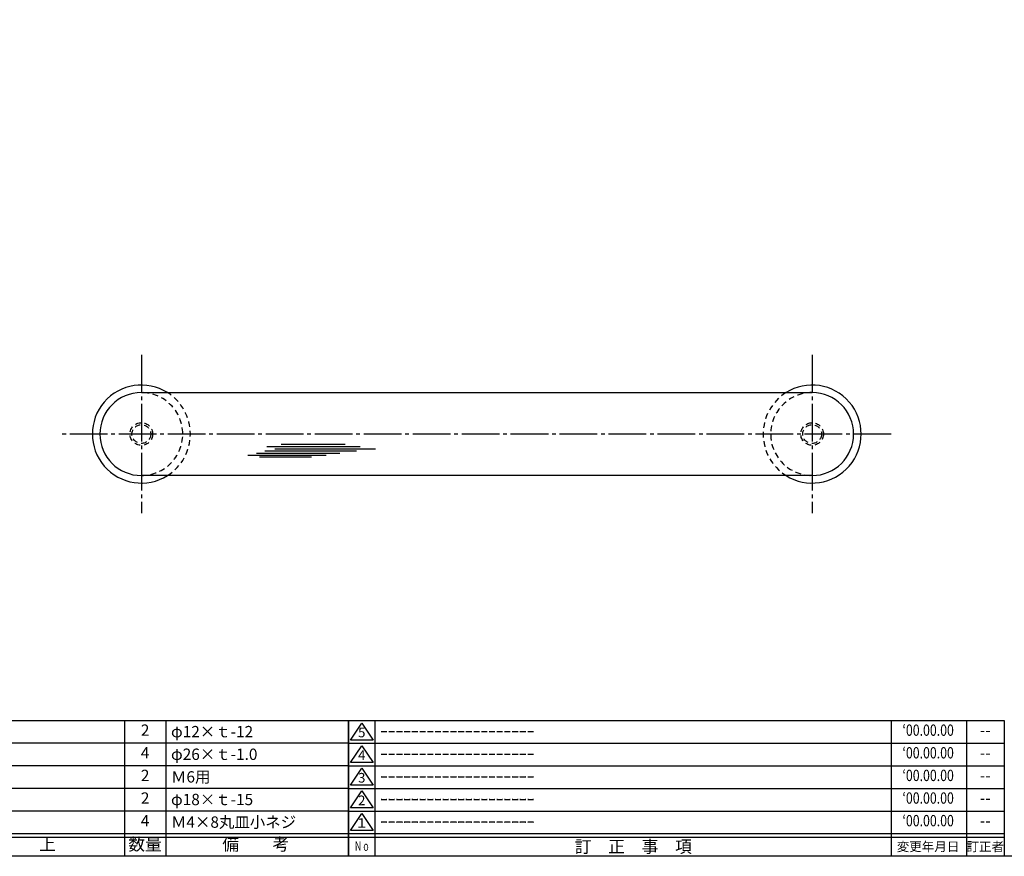
# Model space of a CAD drawing. Units: inches. Extents: x -61 to 746, y 72 to 632.
# Drawn here: x 280 to 541, y 72 to 294 of the extents above; entities that cross this region are included whole.
import ezdxf
from ezdxf.enums import TextEntityAlignment as Align

# ---------------------------------------------------------------- set-up
doc = ezdxf.new("R2010")
doc.units = ezdxf.units.IN
doc.header["$MEASUREMENT"] = 0
doc.linetypes.add('CENS', pattern=[13, 10, -1, 1, -1])
doc.linetypes.add('HIDS', pattern=[2.5, 1.5, -1])
for name, color, linetype in [('02-実線-1', 7, 'Continuous'), ('03-細線', 1, 'Continuous'), ('04-破線-1', 5, 'HIDS'), ('06-中心線', 1, 'CENS'), ('11-ﾈｼﾞ関連', 7, 'Continuous'), ('図枠', 7, 'Continuous'), ('図枠-名称', 254, 'Continuous'), ('図枠-文字', 4, 'Continuous'), ('図枠-細線', 251, 'Continuous'), ('図枠-部品名称', 253, 'Continuous')]:
    doc.layers.add(name, color=color, linetype=linetype)
doc.styles.add('STD', font='TXT.shx', dxfattribs={"bigfont": 'bigfont.shx'})

# ---------------------------------------------------------------- blocks, each defined once
blk = doc.blocks.new('A$C337F4ABC')
for p, q in [((7.2, 36.81), (7.2, 0.81)), ((51.29, 36.81), (51.29, 0.81)), ((84.36, 36.81), (84.36, 0.81)), ((139.47, 36.81), (139.47, 0.81)), ((150.49, 36.81), (150.49, 0.81)), ((198.99, 6.81), (-0.51, 6.81))]:
    blk.add_line(p, q)
for centre in [(3.34, 33.81), (3.34, 27.81), (3.34, 21.81), (3.34, 15.81), (3.34, 9.81)]:
    blk.add_circle(centre, 2.75)
at = {"layer": '図枠'}
blk.add_lwpolyline([(-0.51, 36.81), (198.99, 36.81), (198.99, 0.81), (-0.51, 0.81)], close=True, dxfattribs=at)
at = {"layer": '図枠-細線'}
for p, q in [((198.99, 30.81), (-0.51, 30.81)), ((198.99, 24.81), (-0.51, 24.81)), ((198.99, 18.81), (-0.51, 18.81)), ((198.99, 12.81), (-0.51, 12.81)), ((198.99, 5.81), (-0.51, 5.81))]:
    blk.add_line(p, q, dxfattribs=at)
at = {"layer": '図枠-文字', "style": 'STD'}
for s, p in [('部 品 名', (27.66, 3.56)), ('材\u3000質', (67.85, 3.56)), ('仕\u3000\u3000上', (112.41, 3.56)), ('数量', (144.96, 3.56)), ('備\u3000\u3000考', (174.35, 3.56))]:
    blk.add_text(s, height=3.25, dxfattribs=at).set_placement(p, align=Align.MIDDLE)
at = {"layer": '図枠-文字', "color": 4, "style": 'STD', "width": 0.950181}
blk.add_text('Ｎｏ', height=2.5, dxfattribs=at).set_placement((1.12, 1.93), (5.71, 1.93), align=Align.FIT)
blk = doc.blocks.new('A$C503D392F')
at = {"layer": '図枠', "color": 7}
for p, q in [((7.35, 35.76), (7.35, -0.24)), ((144.35, 35.76), (144.35, -0.24)), ((164.35, 35.76), (164.35, -0.24)), ((174.35, 5.76), (0.35, 5.76))]:
    blk.add_line(p, q, dxfattribs=at)
at = {"layer": '図枠'}
blk.add_lwpolyline([(0.35, 35.76), (174.35, 35.76), (174.35, -0.24), (0.35, -0.24)], close=True, dxfattribs=at)
at = {"layer": '図枠-細線', "color": 251}
for p, q in [((0.83, 30.6), (3.83, 35.1)), ((3.83, 35.1), (6.83, 30.6)), ((0.35, 29.76), (174.35, 29.76)), ((6.83, 30.6), (0.83, 30.6)), ((0.83, 24.6), (3.83, 29.1)), ((3.83, 29.1), (6.83, 24.6)), ((0.35, 23.76), (174.35, 23.76)), ((6.83, 24.6), (0.83, 24.6)), ((0.83, 18.6), (3.83, 23.1)), ((3.83, 23.1), (6.83, 18.6)), ((6.83, 18.6), (0.83, 18.6)), ((0.35, 17.76), (174.35, 17.76)), ((0.83, 12.6), (3.83, 17.1)), ((3.83, 17.1), (6.83, 12.6)), ((0.35, 11.76), (174.35, 11.76)), ((6.83, 12.6), (0.83, 12.6)), ((0.83, 6.6), (3.83, 11.1)), ((3.83, 11.1), (6.83, 6.6)), ((6.83, 6.6), (0.83, 6.6)), ((174.35, 4.76), (0.35, 4.76))]:
    blk.add_line(p, q, dxfattribs=at)
at = {"layer": '図枠-文字', "color": 4, "style": 'STD'}
for s, p in [('5', (3.84, 32.26)), ('4', (3.84, 26.26)), ('3', (3.84, 20.26)), ('2', (3.84, 14.26)), ('１', (3.84, 8.26))]:
    blk.add_text(s, height=2.55, dxfattribs=at).set_placement(p, align=Align.MIDDLE)
at = {"layer": '図枠-文字', "color": 4, "style": 'STD', "width": 0.862069}
blk.add_text('Ｎｏ', height=2.5, dxfattribs=at).set_placement((1.83, 1.21), (6, 1.21), align=Align.FIT)
at = {"layer": '図枠-文字', "color": 4, "style": 'STD'}
for s, height, p in [('訂\u3000正\u3000事\u3000項', 3.25, (75.9, 2.33)), ('変更年月日', 2.432, (154.11, 2.33)), ('訂正者', 2.432, (169.3, 2.33))]:
    blk.add_text(s, height=height, dxfattribs=at).set_placement(p, align=Align.MIDDLE_CENTER)

msp = doc.modelspace()

# ---------------------------------------------------------------- linework, layer by layer
at = {"layer": '02-実線-1', "color": 7}
for p, q in [((311.937, 195.464), (489.942, 195.464)), ((489.942, 173.464), (311.937, 173.464))]:
    msp.add_line(p, q, dxfattribs=at)
for centre, radius, start, end in [((311.937, 184.464), 13, 57.79577, 302.20423), ((489.942, 184.464), 13, 237.79577, 122.20423), ((311.937, 184.464), 11, 90, 270), ((489.942, 184.464), 11, 270, 90)]:
    msp.add_arc(centre, radius, start, end, dxfattribs=at)
at = {"layer": '03-細線', "color": 1, "linetype": 'Continuous'}
for p, q in [((345.194, 181.123), (369.965, 181.123)), ((347.352, 180.555), (374.055, 180.555)), ((349.057, 181.804), (365.988, 181.804)), ((340.194, 178.852), (360.988, 178.852)), ((342.466, 179.42), (364.624, 179.42)), ((343.262, 178.398), (357.125, 178.398)), ((344.739, 179.988), (369.056, 179.988))]:
    msp.add_line(p, q, dxfattribs=at)
at = {"layer": '04-破線-1', "color": 5, "linetype": 'HIDS'}
for centre, radius, start, end in [((311.937, 184.464), 11, 270, 90), ((311.937, 184.464), 13, 302.20423, 57.79577), ((489.942, 184.464), 13, 122.20423, 237.79577), ((489.942, 184.464), 11, 90, 270)]:
    msp.add_arc(centre, radius, start, end, dxfattribs=at)
at = {"layer": '06-中心線', "color": 1, "linetype": 'CENS'}
for p, q in [((311.937, 205.464), (311.937, 163.464)), ((489.942, 205.464), (489.942, 163.464)), ((510.942, 184.464), (290.937, 184.464))]:
    msp.add_line(p, q, dxfattribs=at)
at = {"layer": '11-ﾈｼﾞ関連', "color": 5, "linetype": 'HIDS'}
for centre, radius in [((311.937, 184.464), 3), ((311.937, 184.464), 2.5), ((489.942, 184.464), 3), ((489.942, 184.464), 2.5)]:
    msp.add_circle(centre, radius, dxfattribs=at)
at = {"layer": '図枠'}
msp.add_lwpolyline([(-61.058, 632.464), (745.942, 632.464), (745.942, 72.464), (-61.058, 72.464)], close=True, dxfattribs=at)

# ---------------------------------------------------------------- block references
for name, p in [('A$C337F4ABC', (167.956, 71.656)), ('A$C503D392F', (366.589, 72.705))]:
    msp.add_blockref(name, p, dxfattribs=at)

# ---------------------------------------------------------------- texts
at = {"layer": '図枠-名称', "style": 'STD', "width": 0.8}
for p in [(520.737, 105.531), (520.737, 99.531), (520.737, 93.531), (520.737, 87.531), (520.737, 81.531)]:
    msp.add_text('‘00.00.00', height=3, dxfattribs=at).set_placement(p, align=Align.MIDDLE)
at = {"layer": '図枠-名称', "style": 'STD'}
for p in [(375.301, 105.532), (375.301, 99.532), (375.301, 93.532), (375.301, 87.532), (375.301, 81.532)]:
    msp.add_text('ｰｰｰｰｰｰｰｰｰｰｰｰｰｰｰｰｰｰｰｰ', height=3, dxfattribs=at).set_placement(p, align=Align.MIDDLE_LEFT)
for p in [(535.869, 105.532), (535.869, 99.532), (535.869, 93.532), (535.869, 87.532), (535.869, 81.532)]:
    msp.add_text('--', height=3, dxfattribs=at).set_placement(p, align=Align.MIDDLE)
at = {"layer": '図枠-部品名称', "style": 'STD'}
for s, p in [('2', (312.94, 105.532)), ('4', (312.94, 99.532)), ('2', (312.94, 93.532)), ('2', (312.94, 87.532)), ('4', (312.94, 81.532))]:
    msp.add_text(s, height=3, dxfattribs=at).set_placement(p, align=Align.MIDDLE)
for s, p in [('φ12×ｔ-12', (319.804, 105.532)), ('φ26×ｔ-1.0', (319.804, 99.532)), ('Ｍ6用', (319.804, 93.532)), ('φ18×ｔ-15', (319.804, 87.532)), ('Ｍ4×8丸皿小ネジ', (319.804, 81.532))]:
    msp.add_text(s, height=3, dxfattribs=at).set_placement(p, align=Align.MIDDLE_LEFT)

doc.saveas('drawing.dxf')
